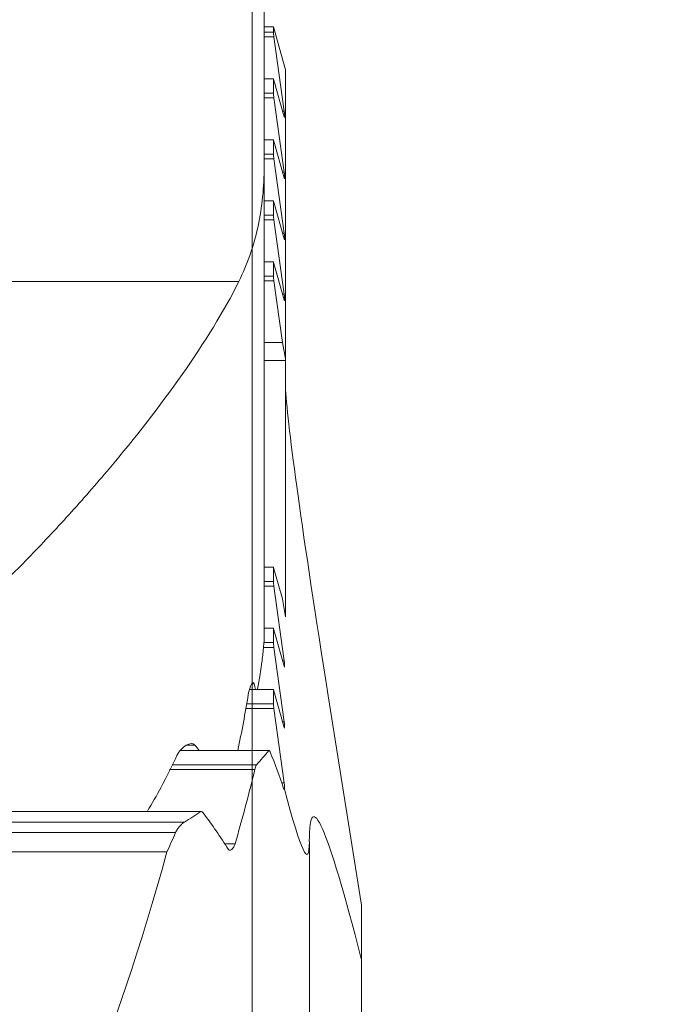
# Model space of a CAD drawing. Extents: x 77.04 to 80.25, y 232.35 to 242.15.
# Drawn here: x 78.68 to 79, y 235.38 to 235.87 of the extents above; entities that cross this region are included whole.
import ezdxf

# ---------------------------------------------------------------- set-up
doc = ezdxf.new("R2010")
doc.units = 0
doc.header["$MEASUREMENT"] = 0
doc.header["$PDMODE"] = 1
doc.layers.get('DEFPOINTS').update_dxf_attribs({"linetype": 'CONTINUOUS'})
doc.layers.add('1', color=4, linetype='CONTINUOUS', lineweight=50)
doc.layers.add('2', color=7, linetype='CONTINUOUS', lineweight=25)
doc.styles.add('STANDARD 3.5 mm', font='monos.ttf', dxfattribs={"height": 0.137795})
doc.dimstyles.get("Standard").update_dxf_attribs({"dimtxt": 0.137795, "dimasz": 0.18, "dimexe": 0.18, "dimexo": 0, "dimgap": 0.09, "dimtad": 1, "dimdec": 3, "dimzin": 9, "dimdsep": 46, "dimtxsty": 'STANDARD 3.5 mm', "dimcen": 0, "dimadec": 0, "dimazin": 2, "dimtm": 1e-09, "dimtfac": 0.707107, "dimtdec": 3, "dimtmove": 0, "dimatfit": 3, "dimfxl": 1, "dimtzin": 0, "dimarcsym": 0})

# ---------------------------------------------------------------- blocks, each defined once
blk = doc.blocks.new('*D12')
at = {"layer": '2', "color": 0, "lineweight": -2}
for p, q in [((78.55773, 241.55639), (79.77596, 241.55639)), ((79.59596, 241.37639), (79.59596, 233.54061)), ((78.55773, 233.36061), (79.77596, 233.36061))]:
    blk.add_line(p, q, dxfattribs=at)
at = {"layer": '2', "color": 0}
for points in [[(79.56596, 241.37639), (79.62596, 241.37639), (79.59596, 241.55639)], [(79.56596, 233.54061), (79.62596, 233.54061), (79.59596, 233.36061)]]:
    blk.add_solid(points, dxfattribs=at)
at = {"layer": 'DEFPOINTS', "color": 0}
for p in [(78.55773, 241.55639), (78.55773, 233.36061), (79.59596, 233.36061)]:
    blk.add_point(p, dxfattribs=at)
at = {"layer": '2', "color": 0, "insert": (79.43261, 237.4585), "char_height": 0.1377953, "attachment_point": 5, "rotation": 90, "style": 'STANDARD 3.5 mm'}
blk.add_mtext('\\A1;%%c8.196"', dxfattribs=at)

msp = doc.modelspace()

# ---------------------------------------------------------------- linework, layer by layer
at = {"layer": '1', "linetype": 'Continuous', "lineweight": 13}
for p, q in [((78.80206, 236.24549), (78.80206, 235.79465)), ((78.80206, 235.85839), (78.80687, 235.85839)), ((78.80206, 235.82835), (78.80687, 235.82835)), ((78.8111, 235.82179), (78.81189, 235.82179)), ((78.80206, 235.79831), (78.80687, 235.79831)), ((78.80206, 235.79465), (78.80206, 235.56396)), ((78.8111, 235.79176), (78.81189, 235.79176)), ((78.80206, 235.76828), (78.80687, 235.76828)), ((78.8111, 235.76172), (78.81189, 235.76172)), ((78.80206, 235.73824), (78.80687, 235.73824)), ((78.3224, 235.73798), (78.78959, 235.73798)), ((78.8111, 235.73168), (78.81189, 235.73168)), ((78.80206, 235.58806), (78.80687, 235.58806)), ((78.80166, 235.55802), (78.80687, 235.55802)), ((78.81111, 235.55147), (78.81189, 235.55147)), ((78.79586, 235.54), (78.79721, 235.54)), ((78.79294, 235.52799), (78.80687, 235.52799)), ((78.81111, 235.52143), (78.81189, 235.52143)), ((78.76387, 235.50996), (78.768, 235.50996)), ((78.75546, 235.49795), (78.79749, 235.49795)), ((78.81068, 235.49139), (78.81189, 235.49139)), ((78.35037, 235.47204), (78.7628, 235.47204)), ((78.75846, 235.46689), (78.35471, 235.46689)), ((78.78269, 235.46136), (78.78773, 235.46136))]:
    msp.add_line(p, q, dxfattribs=at)
at = {"layer": '1', "linetype": 'Continuous', "lineweight": 18}
for p, q in [((78.80658, 235.86323), (78.80205, 235.86323)), ((78.80658, 235.86071), (78.80205, 235.86071)), ((78.80658, 235.86323), (78.80658, 235.86071)), ((78.81249, 235.84205), (78.80658, 235.86323)), ((78.81189, 235.82179), (78.80687, 235.85839)), ((78.81249, 235.69997), (78.81249, 235.84205)), ((78.80205, 235.83772), (78.80658, 235.83772)), ((78.80658, 235.83772), (78.80658, 235.83067)), ((78.80687, 235.837), (78.81189, 235.81902)), ((78.80658, 235.83067), (78.80205, 235.83067)), ((78.81189, 235.79176), (78.80687, 235.82835)), ((78.80205, 235.80769), (78.80658, 235.80769)), ((78.80658, 235.80769), (78.80658, 235.80064)), ((78.80687, 235.80696), (78.81189, 235.78898)), ((78.80658, 235.80064), (78.80205, 235.80064)), ((78.81189, 235.76172), (78.80687, 235.79831)), ((78.80205, 235.77765), (78.80658, 235.77765)), ((78.80658, 235.77765), (78.80658, 235.7706)), ((78.80687, 235.77693), (78.81189, 235.75895)), ((78.80658, 235.7706), (78.80205, 235.7706)), ((78.81189, 235.73168), (78.80687, 235.76828)), ((78.80205, 235.74762), (78.80658, 235.74762)), ((78.80658, 235.74762), (78.80658, 235.74057)), ((78.80687, 235.74689), (78.81189, 235.72891)), ((78.80658, 235.74057), (78.80205, 235.74057)), ((78.81101, 235.708), (78.80687, 235.73824)), ((78.81101, 235.708), (78.80206, 235.708)), ((78.81101, 235.708), (78.81249, 235.69997)), ((78.81249, 235.69997), (78.81249, 235.6992)), ((78.81249, 235.6992), (78.80206, 235.6992)), ((78.81249, 235.6992), (78.81249, 235.68818)), ((78.81263, 235.68477), (78.81263, 235.57304)), ((78.80206, 235.59744), (78.80658, 235.59744)), ((78.80658, 235.59744), (78.80658, 235.59039)), ((78.80687, 235.59671), (78.81101, 235.58185)), ((78.80658, 235.59039), (78.80206, 235.59039)), ((78.81189, 235.55147), (78.80687, 235.58806)), ((78.81263, 235.57304), (78.81101, 235.58185)), ((78.80206, 235.5674), (78.80658, 235.5674)), ((78.80658, 235.5674), (78.80658, 235.56035)), ((78.80687, 235.56667), (78.81189, 235.54869)), ((78.80658, 235.56035), (78.80188, 235.56035)), ((78.81189, 235.52143), (78.80687, 235.55802)), ((78.79483, 235.53736), (78.80658, 235.53736)), ((78.80658, 235.53736), (78.80658, 235.53031)), ((78.80687, 235.53664), (78.81189, 235.51866)), ((78.80658, 235.53031), (78.79338, 235.53031)), ((78.84989, 235.43123), (78.83359, 235.53422)), ((78.81189, 235.49139), (78.80687, 235.52799)), ((78.76089, 235.50733), (78.80438, 235.50733)), ((78.79825, 235.50028), (78.75672, 235.50028)), ((78.34223, 235.47729), (78.77094, 235.47729)), ((78.8243, 235.46256), (78.8243, 235.29107)), ((78.35894, 235.45741), (78.75423, 235.45741)), ((78.84989, 235.43123), (78.84989, 235.40473)), ((78.84989, 235.36606), (78.84989, 235.40473))]:
    msp.add_line(p, q, dxfattribs=at)
for centre, major_axis, ratio, start_param, end_param in [((78.80733, 235.85844), (-0.00081, 0.00591), 0.079076, 1.166221, 1.569917), ((78.80733, 235.83185), (-0.00081, 0.00591), 0.079076, 5.758708, 6.162404), ((78.80733, 235.82841), (-0.00081, 0.00591), 0.079076, 1.166221, 1.569917), ((78.81164, 235.82176), (-0.00043, 0.00315), 0.079076, 2.617115, 4.71151), ((78.80733, 235.80182), (-0.00081, 0.00591), 0.079076, 5.758708, 6.162404), ((78.80733, 235.79837), (-0.00081, 0.00591), 0.079076, 1.166221, 1.569917), ((78.81164, 235.79172), (-0.00043, 0.00315), 0.079076, 2.617115, 4.71151), ((78.80733, 235.77178), (-0.00081, 0.00591), 0.079076, 5.758708, 6.162404), ((78.80733, 235.76834), (-0.00081, 0.00591), 0.079076, 1.166221, 1.569917), ((78.81164, 235.76169), (-0.00043, 0.00315), 0.079076, 2.617115, 4.71151), ((78.80733, 235.74175), (-0.00081, 0.00591), 0.079076, 5.758708, 6.162404), ((78.80733, 235.7383), (-0.00081, 0.00591), 0.079076, 1.166221, 1.569917), ((78.81164, 235.73165), (-0.00043, 0.00315), 0.079076, 2.617115, 4.71151), ((78.96997, 235.68818), (-0.15748, 0), 0.508612, 0, 0.042623), ((78.96997, 234.83288), (-0.15684, 0.85982), 0.016513, 0.132901, 0.613877), ((78.80733, 235.59157), (-0.00081, 0.00591), 0.079076, 5.758708, 6.162404), ((78.80733, 235.58812), (-0.00081, 0.00591), 0.079076, 1.166221, 1.569917), ((78.80733, 235.56153), (-0.00081, 0.00591), 0.079076, 5.758708, 6.162404), ((78.80733, 235.55808), (-0.00081, 0.00591), 0.079076, 1.166221, 1.569917), ((78.81164, 235.55144), (-0.00043, 0.00315), 0.079076, 2.617115, 4.71151), ((78.80733, 235.53149), (-0.00081, 0.00591), 0.079076, 5.758708, 6.162404), ((78.80733, 235.52805), (-0.00081, 0.00591), 0.079076, 1.166221, 1.569917), ((78.81164, 235.5214), (-0.00043, 0.00315), 0.079076, 2.617115, 4.71151), ((78.55658, 235.55887), (0.26772, 0), 0.508612, 5.838359, 5.894986), ((78.55658, 235.40856), (-0.26772, 0), 0.982676, 3.450803, 3.52346), ((78.55658, 235.73148), (0, 0.53541), 0.500025, 4.183566, 4.261052), ((78.81164, 235.49136), (-0.00043, 0.00315), 0.079076, 3.286105, 4.71151), ((78.55658, 236.9179), (-0.26663, 1.46169), 0.016513, 2.92879, 3.231871), ((79.33611, 232.6803), (-0.50973, 2.7944), 0.016513, 6.055903, 6.373463), ((78.55658, 235.55887), (0.26772, 0), 0.508612, 5.59167, 5.640795), ((78.55658, 235.3205), (-0.26772, 0), 0.982676, 3.694184, 3.776673), ((78.55658, 235.81855), (0, 0.53541), 0.500025, 3.972088, 3.99581), ((78.55658, 236.0578), (0, 0.8901), 0.30077, 2.311098, 3.972088)]:
    msp.add_ellipse(centre, major_axis=major_axis, ratio=ratio, start_param=start_param, end_param=end_param, dxfattribs=at)
at = {"layer": '1', "linetype": 'Continuous', "lineweight": 13}
for points, knots in [([(78.79615, 235.79051), (78.79615, 235.79212), (78.79615, 235.79373), (78.79615, 235.79955), (78.79615, 235.80369), (78.79615, 235.80769), (78.79615, 235.81385), (78.79615, 235.82028), (78.79615, 235.82708), (78.79615, 235.83385), (78.79615, 235.84072), (78.79615, 235.84773), (78.79615, 235.85471), (78.79615, 235.86253), (78.79615, 235.89735), (78.79615, 235.92352), (78.79615, 235.95051), (78.79615, 235.9512), (78.79615, 235.95815), (78.79615, 235.96312), (78.79615, 235.96681), (78.79615, 235.97322), (78.79615, 235.97623), (78.79615, 235.97543), (78.79615, 235.97334), (78.79615, 235.96956), (78.79615, 235.96708), (78.79615, 235.96379), (78.79615, 235.95828), (78.79615, 235.95681), (78.79615, 235.94954), (78.79615, 235.94401), (78.79615, 235.93866), (78.79615, 235.93328), (78.79615, 235.92705), (78.79615, 235.91988), (78.79615, 235.91678), (78.79615, 235.91297), (78.79615, 235.90844), (78.79615, 235.90194), (78.79615, 235.89792), (78.79615, 235.89637), (78.79615, 235.89827), (78.79615, 235.90044), (78.79615, 235.90282), (78.79615, 235.9062), (78.79615, 235.90745), (78.79615, 235.90662), (78.79615, 235.90583), (78.79615, 235.90427), (78.79615, 235.89987), (78.79615, 235.89682), (78.79615, 235.89154), (78.79615, 235.89011), (78.79615, 235.88143), (78.79615, 235.87484), (78.79615, 235.86888), (78.79615, 235.86141), (78.79615, 235.85329), (78.79615, 235.84459), (78.79615, 235.83989), (78.79615, 235.83292), (78.79615, 235.82375), (78.79615, 235.81453), (78.79615, 235.80633), (78.79615, 235.77724), (78.79615, 235.75535), (78.79615, 235.72904), (78.79615, 235.7249), (78.79615, 235.72107), (78.79615, 235.71498), (78.79615, 235.71124), (78.79615, 235.70984), (78.79615, 235.70822), (78.79615, 235.70881), (78.79615, 235.71158), (78.79615, 235.71441), (78.79615, 235.71897), (78.79615, 235.7274), (78.79615, 235.72952), (78.79615, 235.733), (78.79615, 235.73407), (78.79615, 235.73802), (78.79615, 235.74073), (78.79615, 235.7429), (78.79615, 235.74631), (78.79615, 235.75027), (78.79615, 235.75473), (78.79615, 235.75925), (78.79615, 235.76424), (78.79615, 235.7698), (78.79615, 235.77804), (78.79615, 235.78343), (78.79615, 235.7859), (78.79615, 235.78368), (78.79615, 235.7811), (78.79615, 235.77815), (78.79615, 235.77602), (78.79615, 235.77478), (78.79615, 235.77447), (78.79615, 235.7739), (78.79615, 235.77505), (78.79615, 235.77793), (78.79615, 235.78081), (78.79615, 235.78501), (78.79615, 235.79051)], [0, 0, 0, 0, 0.007426, 0.007426, 0.026864, 0.026864, 0.026864, 0.051182, 0.051182, 0.051182, 0.077077, 0.077077, 0.077077, 0.113379, 0.113379, 0.22308, 0.22308, 0.226537, 0.226537, 0.260937, 0.260937, 0.260937, 0.292763, 0.292763, 0.316255, 0.316255, 0.316255, 0.333852, 0.333852, 0.340234, 0.340234, 0.365433, 0.365433, 0.365433, 0.386991, 0.386991, 0.386991, 0.400496, 0.400496, 0.400496, 0.416102, 0.416102, 0.416102, 0.430465, 0.430465, 0.430465, 0.453098, 0.453098, 0.453098, 0.468919, 0.468919, 0.48483, 0.48483, 0.490713, 0.490713, 0.520662, 0.520662, 0.520662, 0.548512, 0.548512, 0.548512, 0.575659, 0.575659, 0.575659, 0.612264, 0.612264, 0.723584, 0.723584, 0.745999, 0.745999, 0.745999, 0.77469, 0.77469, 0.77469, 0.800161, 0.800161, 0.800161, 0.827879, 0.827879, 0.837165, 0.837165, 0.843135, 0.843135, 0.868831, 0.868831, 0.868831, 0.883049, 0.883049, 0.883049, 0.900801, 0.900801, 0.900801, 0.921782, 0.921782, 0.921782, 0.938938, 0.938938, 0.938938, 0.954116, 0.954116, 0.954116, 0.976101, 0.976101, 0.976101, 1, 1, 1, 1]), ([(78.79615, 235.92626), (78.79615, 235.92353), (78.79615, 235.92081), (78.79615, 235.91809), (78.79615, 235.88777), (78.79615, 235.85745), (78.79615, 235.82713), (78.79615, 235.83626), (78.79615, 235.84539), (78.79615, 235.86025), (78.79615, 235.86531), (78.79615, 235.86974), (78.79615, 235.87416), (78.79615, 235.87923), (78.79615, 235.88492), (78.79615, 235.89061), (78.79615, 235.89606), (78.79615, 235.90814), (78.79615, 235.91223), (78.79615, 235.91481), (78.79615, 235.91324), (78.79615, 235.90871), (78.79615, 235.91268), (78.79615, 235.91611), (78.79615, 235.91898), (78.79615, 235.9249), (78.79615, 235.93092), (78.79615, 235.93703), (78.79615, 235.94887), (78.79615, 235.96072), (78.79615, 235.97256), (78.79615, 235.96913), (78.79615, 235.96571), (78.79615, 235.96229), (78.79615, 235.95324), (78.79615, 235.9442), (78.79615, 235.93516), (78.79615, 235.92456), (78.79615, 235.91715), (78.79615, 235.91297), (78.79615, 235.90877), (78.79615, 235.90549), (78.79615, 235.90063), (78.79615, 235.89807), (78.79615, 235.89218), (78.79615, 235.88902), (78.79615, 235.88587), (78.79615, 235.89933), (78.79615, 235.91279), (78.79615, 235.92626)], [0, 0, 0, 0, 0.025071, 0.025071, 0.025071, 0.25621, 0.25621, 0.25621, 0.340234, 0.340234, 0.392918, 0.392918, 0.392918, 0.424182, 0.424182, 0.424182, 0.461621, 0.461621, 0.510926, 0.510926, 0.560231, 0.560231, 0.560231, 0.581718, 0.581718, 0.581718, 0.618789, 0.618789, 0.618789, 0.692846, 0.692846, 0.692846, 0.725688, 0.725688, 0.725688, 0.782242, 0.782242, 0.782242, 0.828148, 0.828148, 0.828148, 0.848695, 0.848695, 0.869631, 0.869631, 0.893761, 0.893761, 0.893761, 1, 1, 1, 1]), ([(78.79615, 235.87825), (78.79615, 235.86462), (78.79615, 235.85114), (78.79615, 235.83796), (78.79615, 235.8423), (78.79615, 235.84664), (78.79615, 235.85097), (78.79615, 235.86106), (78.79615, 235.87028), (78.79615, 235.87862), (78.79615, 235.88699), (78.79615, 235.8938), (78.79615, 235.90565), (78.79615, 235.90823), (78.79615, 235.90684), (78.79615, 235.90542), (78.79615, 235.8994), (78.79615, 235.87869), (78.79615, 235.86863), (78.79615, 235.84832), (78.79615, 235.83977), (78.79615, 235.82863), (78.79615, 235.8259), (78.79615, 235.82335), (78.79615, 235.8238), (78.79615, 235.82596), (78.79615, 235.8209), (78.79615, 235.81583), (78.79615, 235.81076), (78.79615, 235.79036), (78.79615, 235.76996), (78.79615, 235.74956), (78.79615, 235.76827), (78.79615, 235.78698), (78.79615, 235.80569), (78.79615, 235.81119), (78.79615, 235.81669), (78.79615, 235.82219), (78.79615, 235.80719), (78.79615, 235.79218), (78.79615, 235.77717), (78.79615, 235.78772), (78.79615, 235.79828), (78.79615, 235.80883), (78.79615, 235.80966), (78.79615, 235.8138), (78.79615, 235.8308), (78.79615, 235.84315), (78.79615, 235.85836), (78.79615, 235.87354), (78.79615, 235.8881), (78.79615, 235.91579), (78.79615, 235.9241), (78.79615, 235.92689), (78.79615, 235.9297), (78.79615, 235.92524), (78.79615, 235.9037), (78.79615, 235.89193), (78.79615, 235.87825)], [0, 0, 0, 0, 0.04832, 0.04832, 0.04832, 0.071028, 0.071028, 0.071028, 0.104188, 0.104188, 0.104188, 0.128679, 0.128679, 0.159047, 0.159047, 0.159047, 0.199661, 0.199661, 0.237814, 0.237814, 0.275966, 0.275966, 0.299012, 0.299012, 0.320357, 0.320357, 0.320357, 0.341654, 0.341654, 0.341654, 0.456858, 0.456858, 0.456858, 0.547111, 0.547111, 0.547111, 0.573133, 0.573133, 0.573133, 0.645529, 0.645529, 0.645529, 0.705923, 0.705923, 0.705923, 0.743827, 0.743827, 0.791295, 0.791295, 0.791295, 0.847671, 0.847671, 0.903176, 0.903176, 0.903176, 0.956104, 0.956104, 1, 1, 1, 1]), ([(78.79615, 235.83986), (78.79615, 235.83608), (78.79615, 235.83235), (78.79615, 235.82727), (78.79615, 235.82589), (78.79615, 235.82224), (78.79615, 235.82074), (78.79615, 235.82008), (78.79615, 235.81942), (78.79615, 235.81917), (78.79615, 235.81947), (78.79615, 235.81996), (78.79615, 235.82085), (78.79615, 235.82166), (78.79615, 235.82318), (78.79615, 235.84468), (78.79615, 235.86401), (78.79615, 235.88585), (78.79615, 235.8876), (78.79615, 235.88856), (78.79615, 235.88948), (78.79615, 235.89121), (78.79615, 235.8962), (78.79615, 235.89854), (78.79615, 235.90291), (78.79615, 235.90501), (78.79615, 235.90857), (78.79615, 235.91008), (78.79615, 235.91344), (78.79615, 235.9148), (78.79615, 235.91562), (78.79615, 235.91648), (78.79615, 235.91685), (78.79615, 235.91661), (78.79615, 235.9159), (78.79615, 235.91327), (78.79615, 235.91175), (78.79615, 235.89079), (78.79615, 235.87163), (78.79615, 235.84943), (78.79615, 235.84718), (78.79615, 235.84581), (78.79615, 235.84441), (78.79615, 235.84243), (78.79615, 235.83986)], [0, 0, 0, 0, 0.05673, 0.05673, 0.077962, 0.077962, 0.112796, 0.112796, 0.112796, 0.141489, 0.141489, 0.167692, 0.167692, 0.167692, 0.198187, 0.198187, 0.471592, 0.471592, 0.507019, 0.507019, 0.507019, 0.527085, 0.527085, 0.547151, 0.547151, 0.567217, 0.567217, 0.582081, 0.582081, 0.600236, 0.600236, 0.600236, 0.621147, 0.621147, 0.646354, 0.646354, 0.671339, 0.671339, 0.936091, 0.936091, 0.978171, 0.978171, 0.978171, 1, 1, 1, 1]), ([(78.79615, 235.84536), (78.79615, 235.85539), (78.79615, 235.86541), (78.79615, 235.87544), (78.79615, 235.8813), (78.79615, 235.88716), (78.79615, 235.89686), (78.79615, 235.89921), (78.79615, 235.90095), (78.79615, 235.90078), (78.79615, 235.89956), (78.79615, 235.89832), (78.79615, 235.89611), (78.79615, 235.88831), (78.79615, 235.88359), (78.79615, 235.87874), (78.79615, 235.87388), (78.79615, 235.86928), (78.79615, 235.85837), (78.79615, 235.85187), (78.79615, 235.84536)], [0, 0, 0, 0, 0.215162, 0.215162, 0.215162, 0.366924, 0.366924, 0.466268, 0.466268, 0.565612, 0.565612, 0.565612, 0.636261, 0.636261, 0.738366, 0.738366, 0.738366, 0.843821, 0.843821, 1, 1, 1, 1]), ([(78.79615, 235.85786), (78.79615, 235.85502), (78.79615, 235.85219), (78.79615, 235.84936), (78.79615, 235.84242), (78.79615, 235.83549), (78.79615, 235.82855), (78.79615, 235.81283), (78.79615, 235.79711), (78.79615, 235.78139), (78.79615, 235.78431), (78.79615, 235.78723), (78.79615, 235.79014), (78.79615, 235.79766), (78.79615, 235.80519), (78.79615, 235.81271), (78.79615, 235.81688), (78.79615, 235.82043), (78.79615, 235.82337), (78.79615, 235.82158), (78.79615, 235.82009), (78.79615, 235.81889), (78.79615, 235.81577), (78.79615, 235.81265), (78.79615, 235.80953), (78.79615, 235.81232), (78.79615, 235.8151), (78.79615, 235.81789), (78.79615, 235.82396), (78.79615, 235.83003), (78.79615, 235.83611), (78.79615, 235.85343), (78.79615, 235.87075), (78.79615, 235.88808), (78.79615, 235.88522), (78.79615, 235.88235), (78.79615, 235.87949), (78.79615, 235.86949), (78.79615, 235.8595), (78.79615, 235.84683), (78.79615, 235.84416), (78.79615, 235.84149), (78.79615, 235.84695), (78.79615, 235.8524), (78.79615, 235.85786)], [0, 0, 0, 0, 0.035967, 0.035967, 0.035967, 0.164059, 0.164059, 0.164059, 0.282424, 0.282424, 0.282424, 0.319447, 0.319447, 0.319447, 0.376291, 0.376291, 0.376291, 0.403237, 0.403237, 0.403237, 0.43025, 0.43025, 0.43025, 0.488781, 0.488781, 0.488781, 0.524144, 0.524144, 0.524144, 0.641483, 0.641483, 0.641483, 0.771941, 0.771941, 0.771941, 0.808285, 0.808285, 0.808285, 0.883796, 0.883796, 0.903999, 0.903999, 0.903999, 1, 1, 1, 1]), ([(78.79615, 235.7803), (78.79615, 235.7787), (78.79615, 235.77711), (78.79615, 235.77418), (78.79615, 235.77279), (78.79615, 235.7695), (78.79615, 235.76817), (78.79615, 235.76669), (78.79615, 235.76646), (78.79615, 235.76681), (78.79615, 235.76695), (78.79615, 235.76786), (78.79615, 235.76954), (78.79615, 235.77118), (78.79615, 235.77314), (78.79615, 235.79288), (78.79615, 235.81037), (78.79615, 235.83099), (78.79615, 235.83328), (78.79615, 235.83609), (78.79615, 235.83775), (78.79615, 235.83964), (78.79615, 235.84453), (78.79615, 235.84852), (78.79615, 235.85328), (78.79615, 235.85503), (78.79615, 235.85944), (78.79615, 235.86076), (78.79615, 235.86064), (78.79615, 235.86011), (78.79615, 235.85917), (78.79615, 235.85826), (78.79615, 235.85677), (78.79615, 235.83619), (78.79615, 235.81757), (78.79615, 235.79826), (78.79615, 235.79772), (78.79615, 235.79528), (78.79615, 235.79353), (78.79615, 235.79072), (78.79615, 235.7888), (78.79615, 235.78637), (78.79615, 235.7839), (78.79615, 235.78191), (78.79615, 235.7803)], [0, 0, 0, 0, 0.020183, 0.020183, 0.038124, 0.038124, 0.062933, 0.062933, 0.09132, 0.09132, 0.09132, 0.114139, 0.114139, 0.114139, 0.144718, 0.144718, 0.382172, 0.382172, 0.42481, 0.42481, 0.467448, 0.467448, 0.467448, 0.513195, 0.513195, 0.539758, 0.539758, 0.580094, 0.580094, 0.602563, 0.602563, 0.602563, 0.628158, 0.628158, 0.870486, 0.870486, 0.879569, 0.879569, 0.928764, 0.928764, 0.977959, 0.977959, 0.977959, 1, 1, 1, 1]), ([(78.79615, 235.79098), (78.79615, 235.80835), (78.79615, 235.82571), (78.79615, 235.84307), (78.79615, 235.8489), (78.79615, 235.85473), (78.79615, 235.86056), (78.79615, 235.83716), (78.79615, 235.81376), (78.79615, 235.7831), (78.79615, 235.77706), (78.79615, 235.7722), (78.79615, 235.76734), (78.79615, 235.76418), (78.79615, 235.76096), (78.79615, 235.7582), (78.79615, 235.75439), (78.79615, 235.75055), (78.79615, 235.74534), (78.79615, 235.73126), (78.79615, 235.7232), (78.79615, 235.71458), (78.79615, 235.70596), (78.79615, 235.69883), (78.79615, 235.68711), (78.79615, 235.68472), (78.79615, 235.68594), (78.79615, 235.68718), (78.79615, 235.69259), (78.79615, 235.70215), (78.79615, 235.69705), (78.79615, 235.69194), (78.79615, 235.68684), (78.79615, 235.67354), (78.79615, 235.66635), (78.79615, 235.6642), (78.79615, 235.6686), (78.79615, 235.68937), (78.79615, 235.70175), (78.79615, 235.7157), (78.79615, 235.72961), (78.79615, 235.74192), (78.79615, 235.76199), (78.79615, 235.76887), (78.79615, 235.77322), (78.79615, 235.7775), (78.79615, 235.78075), (78.79615, 235.78302), (78.79615, 235.78437), (78.79615, 235.78552), (78.79615, 235.78657), (78.79615, 235.78763), (78.79615, 235.78911), (78.79615, 235.79098)], [0, 0, 0, 0, 0.092164, 0.092164, 0.092164, 0.119174, 0.119174, 0.119174, 0.243387, 0.243387, 0.281846, 0.281846, 0.281846, 0.343254, 0.343254, 0.408751, 0.408751, 0.408751, 0.443362, 0.443362, 0.483406, 0.483406, 0.483406, 0.512337, 0.512337, 0.5433, 0.5433, 0.5433, 0.58036, 0.58036, 0.58036, 0.604743, 0.604743, 0.604743, 0.659935, 0.659935, 0.715127, 0.715127, 0.775286, 0.775286, 0.775286, 0.824639, 0.824639, 0.868197, 0.868197, 0.868197, 0.94033, 0.94033, 0.94033, 0.981038, 0.981038, 0.981038, 1, 1, 1, 1]), ([(78.79615, 235.83844), (78.79615, 235.83529), (78.79615, 235.83193), (78.79615, 235.82835), (78.79615, 235.82954), (78.79615, 235.8298), (78.79615, 235.82845), (78.79615, 235.82683), (78.79615, 235.82016), (78.79615, 235.81507), (78.79615, 235.80897), (78.79615, 235.80291), (78.79615, 235.79676), (78.79615, 235.78649), (78.79615, 235.78342), (78.79615, 235.78142), (78.79615, 235.77939), (78.79615, 235.7785), (78.79615, 235.77889), (78.79615, 235.78059), (78.79615, 235.78378), (78.79615, 235.78804), (78.79615, 235.79062), (78.79615, 235.79156), (78.79615, 235.79055), (78.79615, 235.78953), (78.79615, 235.78852), (78.79615, 235.78366), (78.79615, 235.77968), (78.79615, 235.77654), (78.79615, 235.77203), (78.79615, 235.76809), (78.79615, 235.76158), (78.79615, 235.76018), (78.79615, 235.76091), (78.79615, 235.76332), (78.79615, 235.7678), (78.79615, 235.76508), (78.79615, 235.76237), (78.79615, 235.75965), (78.79615, 235.75297), (78.79615, 235.74933), (78.79615, 235.74809), (78.79615, 235.7504), (78.79615, 235.75982), (78.79615, 235.7642), (78.79615, 235.76886), (78.79615, 235.77347), (78.79615, 235.77781), (78.79615, 235.7818), (78.79615, 235.78581), (78.79615, 235.79104), (78.79615, 235.80287), (78.79615, 235.80821), (78.79615, 235.82476), (78.79615, 235.83198), (78.79615, 235.83517), (78.79615, 235.83839), (78.79615, 235.84178), (78.79615, 235.84538), (78.79615, 235.84306), (78.79615, 235.84075), (78.79615, 235.83844)], [0, 0, 0, 0, 0.025815, 0.025815, 0.025815, 0.062934, 0.062934, 0.100053, 0.100053, 0.158522, 0.158522, 0.158522, 0.210355, 0.210355, 0.244561, 0.244561, 0.244561, 0.277303, 0.277303, 0.322011, 0.322011, 0.322011, 0.379838, 0.379838, 0.379838, 0.389652, 0.389652, 0.389652, 0.423937, 0.423937, 0.423937, 0.463578, 0.463578, 0.49949, 0.49949, 0.535402, 0.535402, 0.535402, 0.566637, 0.566637, 0.566637, 0.627096, 0.627096, 0.688045, 0.688045, 0.735558, 0.735558, 0.735558, 0.770525, 0.770525, 0.770525, 0.817905, 0.817905, 0.85693, 0.85693, 0.938883, 0.938883, 0.938883, 0.96727, 0.96727, 0.96727, 1, 1, 1, 1]), ([(78.79615, 235.80538), (78.79615, 235.80391), (78.79615, 235.80244), (78.79615, 235.80097), (78.79615, 235.80031), (78.79615, 235.79818), (78.79615, 235.79462), (78.79615, 235.79256), (78.79615, 235.7914), (78.79615, 235.79101), (78.79615, 235.79143), (78.79615, 235.79354), (78.79615, 235.79514), (78.79615, 235.8007), (78.79615, 235.80412), (78.79615, 235.811), (78.79615, 235.81396), (78.79615, 235.81883), (78.79615, 235.82008), (78.79615, 235.82032), (78.79615, 235.81933), (78.79615, 235.81515), (78.79615, 235.81121), (78.79615, 235.80538)], [0, 0, 0, 0, 0.050149, 0.050149, 0.050149, 0.241051, 0.241051, 0.241051, 0.344078, 0.344078, 0.406953, 0.406953, 0.475316, 0.475316, 0.581396, 0.581396, 0.689351, 0.689351, 0.792901, 0.792901, 0.89645, 0.89645, 1, 1, 1, 1]), ([(78.79615, 235.72638), (78.79615, 235.7422), (78.79615, 235.75802), (78.79615, 235.77384), (78.79615, 235.78751), (78.79615, 235.80117), (78.79615, 235.81483), (78.79615, 235.79892), (78.79615, 235.783), (78.79615, 235.76709), (78.79615, 235.75352), (78.79615, 235.73995), (78.79615, 235.72638)], [0, 0, 0, 0, 0.245847, 0.245847, 0.245847, 0.49928, 0.49928, 0.49928, 0.746571, 0.746571, 0.746571, 1, 1, 1, 1]), ([(78.79615, 235.75924), (78.79615, 235.75711), (78.79615, 235.75497), (78.79615, 235.75283), (78.79615, 235.7192), (78.79615, 235.68557), (78.79615, 235.65194), (78.79615, 235.65528), (78.79615, 235.65862), (78.79615, 235.66196), (78.79615, 235.68975), (78.79615, 235.71755), (78.79615, 235.75111), (78.79615, 235.75688), (78.79615, 235.76265), (78.79615, 235.75951), (78.79615, 235.75504), (78.79615, 235.74916), (78.79615, 235.72978), (78.79615, 235.7104), (78.79615, 235.69102), (78.79615, 235.69401), (78.79615, 235.697), (78.79615, 235.69999), (78.79615, 235.73362), (78.79615, 235.76725), (78.79615, 235.80088), (78.79615, 235.79875), (78.79615, 235.79661), (78.79615, 235.79447), (78.79615, 235.76632), (78.79615, 235.73817), (78.79615, 235.71002), (78.79615, 235.73328), (78.79615, 235.75655), (78.79615, 235.77982), (78.79615, 235.77782), (78.79615, 235.77582), (78.79615, 235.77382), (78.79615, 235.74033), (78.79615, 235.70683), (78.79615, 235.67334), (78.79615, 235.70197), (78.79615, 235.73061), (78.79615, 235.75924)], [0, 0, 0, 0, 0.013322, 0.013322, 0.013322, 0.140961, 0.140961, 0.140961, 0.161793, 0.161793, 0.161793, 0.25552, 0.25552, 0.275035, 0.275035, 0.275035, 0.296216, 0.296216, 0.296216, 0.388504, 0.388504, 0.388504, 0.407148, 0.407148, 0.407148, 0.534787, 0.534787, 0.534787, 0.548109, 0.548109, 0.548109, 0.654948, 0.654948, 0.654948, 0.766046, 0.766046, 0.766046, 0.778519, 0.778519, 0.778519, 0.891332, 0.891332, 0.891332, 1, 1, 1, 1]), ([(78.78959, 235.73798), (78.79385, 235.74652), (78.79702, 235.75574), (78.8011, 235.77471), (78.80206, 235.78452), (78.80206, 235.79465)], [0, 0, 0, 0, 0.5, 0.5, 1, 1, 1, 1]), ([(78.79615, 235.77439), (78.79615, 235.7697), (78.79615, 235.76501), (78.79615, 235.76031), (78.79615, 235.75314), (78.79615, 235.74596), (78.79615, 235.73879), (78.79615, 235.74349), (78.79615, 235.74818), (78.79615, 235.75288), (78.79615, 235.76005), (78.79615, 235.76722), (78.79615, 235.77439)], [0, 0, 0, 0, 0.225126, 0.225126, 0.225126, 0.5, 0.5, 0.5, 0.725126, 0.725126, 0.725126, 1, 1, 1, 1]), ([(78.78959, 235.73798), (78.78231, 235.7234), (78.77277, 235.70807), (78.75066, 235.67656), (78.7386, 235.66111), (78.71935, 235.63827), (78.71272, 235.6307), (78.6994, 235.61603), (78.69268, 235.60888), (78.67914, 235.59495), (78.6723, 235.58816), (78.66197, 235.57824), (78.65851, 235.57498), (78.65157, 235.56854), (78.64805, 235.56534), (78.64458, 235.56224)], [0, 0, 0, 0, 0.25, 0.25, 0.5, 0.5, 0.625, 0.625, 0.75, 0.75, 0.875, 0.875, 0.9375, 0.9375, 1, 1, 1, 1]), ([(78.79615, 235.50397), (78.79615, 235.52789), (78.79615, 235.55181), (78.79615, 235.58289), (78.79615, 235.58901), (78.79615, 235.59408), (78.79615, 235.60067), (78.79615, 235.60734), (78.79615, 235.61412), (78.79615, 235.62189), (78.79615, 235.62938), (78.79615, 235.63662), (78.79615, 235.64288), (78.79615, 235.64905), (78.79615, 235.6759), (78.79615, 235.69667), (78.79615, 235.72349), (78.79615, 235.72775), (78.79615, 235.73014), (78.79615, 235.7326), (78.79615, 235.7337), (78.79615, 235.73314), (78.79615, 235.72962), (78.79615, 235.72293), (78.79615, 235.71754), (78.79615, 235.70969), (78.79615, 235.67925), (78.79615, 235.65913), (78.79615, 235.6314), (78.79615, 235.62386), (78.79615, 235.61631), (78.79615, 235.60876), (78.79615, 235.6011), (78.79615, 235.59327), (78.79615, 235.5869), (78.79615, 235.58062), (78.79615, 235.57445), (78.79615, 235.56825), (78.79615, 235.56011), (78.79615, 235.53219), (78.79615, 235.51442), (78.79615, 235.49101), (78.79615, 235.48647), (78.79615, 235.48297), (78.79615, 235.4795), (78.79615, 235.47748), (78.79615, 235.47644), (78.79615, 235.47868), (78.79615, 235.48371), (78.79615, 235.48868), (78.79615, 235.49544), (78.79615, 235.50397)], [0, 0, 0, 0, 0.119605, 0.119605, 0.155394, 0.155394, 0.155394, 0.18449, 0.18449, 0.18449, 0.22138, 0.22138, 0.22138, 0.261444, 0.261444, 0.39843, 0.39843, 0.438322, 0.438322, 0.438322, 0.473065, 0.473065, 0.51063, 0.51063, 0.51063, 0.55412, 0.55412, 0.639015, 0.639015, 0.671085, 0.671085, 0.671085, 0.702423, 0.702423, 0.702423, 0.73193, 0.73193, 0.73193, 0.783543, 0.783543, 0.873988, 0.873988, 0.902647, 0.902647, 0.902647, 0.932414, 0.932414, 0.962741, 0.962741, 0.962741, 1, 1, 1, 1]), ([(78.79615, 235.67873), (78.79615, 235.66525), (78.79615, 235.65111), (78.79615, 235.63647), (78.79615, 235.63997), (78.79615, 235.64348), (78.79615, 235.64699), (78.79615, 235.65806), (78.79615, 235.66777), (78.79615, 235.67604), (78.79615, 235.68436), (78.79615, 235.69073), (78.79615, 235.70071), (78.79615, 235.70199), (78.79615, 235.69905), (78.79615, 235.69606), (78.79615, 235.68857), (78.79615, 235.66514), (78.79615, 235.65443), (78.79615, 235.63412), (78.79615, 235.62612), (78.79615, 235.61673), (78.79615, 235.61479), (78.79615, 235.61402), (78.79615, 235.61537), (78.79615, 235.61842), (78.79615, 235.61395), (78.79615, 235.60948), (78.79615, 235.58087), (78.79615, 235.55674), (78.79615, 235.53261), (78.79615, 235.54837), (78.79615, 235.56413), (78.79615, 235.57989), (78.79615, 235.58611), (78.79615, 235.59234), (78.79615, 235.59856), (78.79615, 235.58592), (78.79615, 235.57327), (78.79615, 235.56063), (78.79615, 235.57316), (78.79615, 235.58568), (78.79615, 235.59821), (78.79615, 235.59721), (78.79615, 235.59985), (78.79615, 235.61416), (78.79615, 235.62576), (78.79615, 235.64094), (78.79615, 235.65609), (78.79615, 235.67156), (78.79615, 235.70287), (78.79615, 235.71327), (78.79615, 235.71845), (78.79615, 235.72365), (78.79615, 235.72132), (78.79615, 235.70317), (78.79615, 235.69225), (78.79615, 235.67873)], [0, 0, 0, 0, 0.04832, 0.04832, 0.04832, 0.071028, 0.071028, 0.071028, 0.104188, 0.104188, 0.104188, 0.128679, 0.128679, 0.159047, 0.159047, 0.159047, 0.199661, 0.199661, 0.237814, 0.237814, 0.275966, 0.275966, 0.299012, 0.299012, 0.320357, 0.320357, 0.320357, 0.341654, 0.341654, 0.456858, 0.456858, 0.456858, 0.547111, 0.547111, 0.547111, 0.573133, 0.573133, 0.573133, 0.645529, 0.645529, 0.645529, 0.705923, 0.705923, 0.705923, 0.743827, 0.743827, 0.791295, 0.791295, 0.791295, 0.847671, 0.847671, 0.903176, 0.903176, 0.903176, 0.956104, 0.956104, 1, 1, 1, 1]), ([(78.79615, 235.59897), (78.79615, 235.59535), (78.79615, 235.59161), (78.79615, 235.57593), (78.79615, 235.56415), (78.79615, 235.54881), (78.79615, 235.54603), (78.79615, 235.54217), (78.79615, 235.54104), (78.79615, 235.5403), (78.79615, 235.54083), (78.79615, 235.54228), (78.79615, 235.54371), (78.79615, 235.54591), (78.79615, 235.55968), (78.79615, 235.57051), (78.79615, 235.58254), (78.79615, 235.58348), (78.79615, 235.58666), (78.79615, 235.58907), (78.79615, 235.59141), (78.79615, 235.59376), (78.79615, 235.59632), (78.79615, 235.5991), (78.79615, 235.60713), (78.79615, 235.61477), (78.79615, 235.63257), (78.79615, 235.64325), (78.79615, 235.66046), (78.79615, 235.66463), (78.79615, 235.66827), (78.79615, 235.66963), (78.79615, 235.67052), (78.79615, 235.67132), (78.79615, 235.67079), (78.79615, 235.66902), (78.79615, 235.6673), (78.79615, 235.66529), (78.79615, 235.66304), (78.79615, 235.65118), (78.79615, 235.63931), (78.79615, 235.62745), (78.79615, 235.62209), (78.79615, 235.61623), (78.79615, 235.60994), (78.79615, 235.60628), (78.79615, 235.60262), (78.79615, 235.59897)], [0, 0, 0, 0, 0.032244, 0.032244, 0.129796, 0.129796, 0.159277, 0.159277, 0.188757, 0.188757, 0.215157, 0.215157, 0.215157, 0.247066, 0.247066, 0.36435, 0.36435, 0.37734, 0.37734, 0.418996, 0.418996, 0.418996, 0.441374, 0.441374, 0.441374, 0.498876, 0.498876, 0.585128, 0.585128, 0.637838, 0.637838, 0.690548, 0.690548, 0.690548, 0.721849, 0.721849, 0.721849, 0.757046, 0.757046, 0.757046, 0.913326, 0.913326, 0.913326, 0.971877, 0.971877, 0.971877, 1, 1, 1, 1]), ([(78.79615, 235.60894), (78.79615, 235.5953), (78.79615, 235.58101), (78.79615, 235.56605), (78.79615, 235.56875), (78.79615, 235.57144), (78.79615, 235.57413), (78.79615, 235.59803), (78.79615, 235.61452), (78.79615, 235.62849), (78.79615, 235.62951), (78.79615, 235.62668), (78.79615, 235.62382), (78.79615, 235.61728), (78.79615, 235.59743), (78.79615, 235.58805), (78.79615, 235.57887), (78.79615, 235.56972), (78.79615, 235.56272), (78.79615, 235.55587), (78.79615, 235.55412), (78.79615, 235.55262), (78.79615, 235.54708), (78.79615, 235.54155), (78.79615, 235.53601), (78.79615, 235.53665), (78.79615, 235.53729), (78.79615, 235.54323), (78.79615, 235.54497), (78.79615, 235.54151), (78.79615, 235.53641), (78.79615, 235.52025), (78.79615, 235.51262), (78.79615, 235.50514), (78.79615, 235.49768), (78.79615, 235.49197), (78.79615, 235.48389), (78.79615, 235.48285), (78.79615, 235.48493), (78.79615, 235.48704), (78.79615, 235.49268), (78.79615, 235.50192), (78.79615, 235.49714), (78.79615, 235.49236), (78.79615, 235.48758), (78.79615, 235.47481), (78.79615, 235.46721), (78.79615, 235.46472), (78.79615, 235.46226), (78.79615, 235.46439), (78.79615, 235.47823), (78.79615, 235.4883), (78.79615, 235.50139), (78.79615, 235.51446), (78.79615, 235.52718), (78.79615, 235.54703), (78.79615, 235.55261), (78.79615, 235.55631), (78.79615, 235.55998), (78.79615, 235.5616), (78.79615, 235.56113), (78.79615, 235.56611), (78.79615, 235.57147), (78.79615, 235.57723), (78.79615, 235.58297), (78.79615, 235.58944), (78.79615, 235.59665), (78.79615, 235.60384), (78.79615, 235.61103), (78.79615, 235.63337), (78.79615, 235.64288), (78.79615, 235.64681), (78.79615, 235.65068), (78.79615, 235.64859), (78.79615, 235.63306), (78.79615, 235.62254), (78.79615, 235.60894)], [0, 0, 0, 0, 0.052839, 0.052839, 0.052839, 0.076747, 0.076747, 0.076747, 0.141639, 0.141639, 0.176822, 0.176822, 0.176822, 0.215547, 0.215547, 0.251872, 0.251872, 0.251872, 0.282782, 0.282782, 0.295953, 0.295953, 0.295953, 0.32145, 0.32145, 0.32145, 0.325131, 0.325131, 0.356272, 0.356272, 0.387413, 0.387413, 0.41605, 0.41605, 0.41605, 0.441147, 0.441147, 0.467282, 0.467282, 0.467282, 0.501761, 0.501761, 0.501761, 0.525842, 0.525842, 0.525842, 0.576413, 0.576413, 0.576413, 0.618436, 0.618436, 0.662671, 0.662671, 0.662671, 0.710293, 0.710293, 0.739423, 0.739423, 0.739423, 0.767189, 0.767189, 0.767189, 0.789161, 0.789161, 0.789161, 0.812461, 0.812461, 0.812461, 0.840447, 0.840447, 0.900417, 0.900417, 0.900417, 0.952046, 0.952046, 1, 1, 1, 1]), ([(78.79615, 235.36986), (78.79615, 235.39564), (78.79615, 235.42142), (78.79615, 235.45492), (78.79615, 235.46139), (78.79615, 235.46664), (78.79615, 235.47345), (78.79615, 235.4801), (78.79615, 235.4866), (78.79615, 235.49407), (78.79615, 235.50101), (78.79615, 235.50747), (78.79615, 235.51303), (78.79615, 235.51832), (78.79615, 235.54035), (78.79615, 235.5574), (78.79615, 235.57941), (78.79615, 235.5827), (78.79615, 235.58426), (78.79615, 235.58588), (78.79615, 235.58597), (78.79615, 235.58455), (78.79615, 235.58324), (78.79615, 235.57875), (78.79615, 235.57112), (78.79615, 235.56498), (78.79615, 235.55634), (78.79615, 235.52354), (78.79615, 235.50185), (78.79615, 235.47197), (78.79615, 235.46407), (78.79615, 235.45637), (78.79615, 235.44868), (78.79615, 235.44113), (78.79615, 235.43367), (78.79615, 235.42761), (78.79615, 235.42182), (78.79615, 235.41634), (78.79615, 235.41084), (78.79615, 235.40395), (78.79615, 235.38103), (78.79615, 235.36645), (78.79615, 235.34724), (78.79615, 235.34368), (78.79615, 235.34114), (78.79615, 235.33864), (78.79615, 235.33753), (78.79615, 235.33821), (78.79615, 235.34134), (78.79615, 235.34726), (78.79615, 235.35313), (78.79615, 235.36067), (78.79615, 235.36986)], [0, 0, 0, 0, 0.119605, 0.119605, 0.155394, 0.155394, 0.155394, 0.18449, 0.18449, 0.18449, 0.22138, 0.22138, 0.22138, 0.261444, 0.261444, 0.39843, 0.39843, 0.438322, 0.438322, 0.438322, 0.473065, 0.473065, 0.473065, 0.51063, 0.51063, 0.51063, 0.55412, 0.55412, 0.639015, 0.639015, 0.671085, 0.671085, 0.671085, 0.702423, 0.702423, 0.702423, 0.73193, 0.73193, 0.73193, 0.783543, 0.783543, 0.873988, 0.873988, 0.902647, 0.902647, 0.902647, 0.932414, 0.932414, 0.962741, 0.962741, 0.962741, 1, 1, 1, 1]), ([(78.79615, 235.54553), (78.79615, 235.53208), (78.79615, 235.51765), (78.79615, 235.50225), (78.79615, 235.50458), (78.79615, 235.50691), (78.79615, 235.50924), (78.79615, 235.53372), (78.79615, 235.55007), (78.79615, 235.56277), (78.79615, 235.56328), (78.79615, 235.55989), (78.79615, 235.55648), (78.79615, 235.54948), (78.79615, 235.52893), (78.79615, 235.51942), (78.79615, 235.51032), (78.79615, 235.50128), (78.79615, 235.49454), (78.79615, 235.48831), (78.79615, 235.48682), (78.79615, 235.48565), (78.79615, 235.47986), (78.79615, 235.47408), (78.79615, 235.46829), (78.79615, 235.46888), (78.79615, 235.46947), (78.79615, 235.47488), (78.79615, 235.47614), (78.79615, 235.47171), (78.79615, 235.46623), (78.79615, 235.44949), (78.79615, 235.44176), (78.79615, 235.43437), (78.79615, 235.427), (78.79615, 235.42151), (78.79615, 235.41417), (78.79615, 235.41354), (78.79615, 235.41604), (78.79615, 235.41859), (78.79615, 235.42467), (78.79615, 235.43434), (78.79615, 235.42984), (78.79615, 235.42534), (78.79615, 235.42085), (78.79615, 235.40745), (78.79615, 235.39918), (78.79615, 235.396), (78.79615, 235.39285), (78.79615, 235.39433), (78.79615, 235.4069), (78.79615, 235.41656), (78.79615, 235.42949), (78.79615, 235.4424), (78.79615, 235.45526), (78.79615, 235.47581), (78.79615, 235.48173), (78.79615, 235.48582), (78.79615, 235.48989), (78.79615, 235.49195), (78.79615, 235.49195), (78.79615, 235.49665), (78.79615, 235.50184), (78.79615, 235.50752), (78.79615, 235.51317), (78.79615, 235.51964), (78.79615, 235.52693), (78.79615, 235.5342), (78.79615, 235.54155), (78.79615, 235.56469), (78.79615, 235.57491), (78.79615, 235.57971), (78.79615, 235.58445), (78.79615, 235.58317), (78.79615, 235.56906), (78.79615, 235.55897), (78.79615, 235.54553)], [0, 0, 0, 0, 0.052839, 0.052839, 0.052839, 0.076747, 0.076747, 0.076747, 0.141639, 0.141639, 0.176822, 0.176822, 0.176822, 0.215547, 0.215547, 0.251872, 0.251872, 0.251872, 0.282782, 0.282782, 0.295953, 0.295953, 0.295953, 0.32145, 0.32145, 0.32145, 0.325131, 0.325131, 0.356272, 0.356272, 0.387413, 0.387413, 0.41605, 0.41605, 0.41605, 0.441147, 0.441147, 0.467282, 0.467282, 0.467282, 0.501761, 0.501761, 0.501761, 0.525842, 0.525842, 0.525842, 0.576413, 0.576413, 0.576413, 0.618436, 0.618436, 0.662671, 0.662671, 0.662671, 0.710293, 0.710293, 0.739423, 0.739423, 0.739423, 0.767189, 0.767189, 0.767189, 0.789161, 0.789161, 0.789161, 0.812461, 0.812461, 0.812461, 0.840447, 0.840447, 0.900417, 0.900417, 0.900417, 0.952046, 0.952046, 1, 1, 1, 1]), ([(78.80206, 235.56396), (78.80206, 235.56238), (78.80196, 235.56047), (78.8016, 235.55624), (78.80134, 235.55389), (78.80044, 235.54704), (78.7997, 235.54236), (78.79884, 235.53747)], [0, 0, 0, 0, 0.268768, 0.268768, 0.537535, 0.537535, 1, 1, 1, 1]), ([(78.79721, 235.54), (78.79694, 235.54104), (78.79641, 235.54098), (78.79522, 235.53888), (78.79459, 235.53691), (78.79425, 235.5348)], [0, 0, 0, 0, 0.5, 0.5, 1, 1, 1, 1]), ([(78.79615, 235.46361), (78.79615, 235.4599), (78.79615, 235.45596), (78.79615, 235.43907), (78.79615, 235.42637), (78.79615, 235.40984), (78.79615, 235.40676), (78.79615, 235.40224), (78.79615, 235.40072), (78.79615, 235.39908), (78.79615, 235.39918), (78.79615, 235.40021), (78.79615, 235.40122), (78.79615, 235.40294), (78.79615, 235.41425), (78.79615, 235.42314), (78.79615, 235.43301), (78.79615, 235.43378), (78.79615, 235.43639), (78.79615, 235.43843), (78.79615, 235.44045), (78.79615, 235.44249), (78.79615, 235.44482), (78.79615, 235.44745), (78.79615, 235.45507), (78.79615, 235.46277), (78.79615, 235.48196), (78.79615, 235.49347), (78.79615, 235.51201), (78.79615, 235.51656), (78.79615, 235.52071), (78.79615, 235.52242), (78.79615, 235.52374), (78.79615, 235.52488), (78.79615, 235.52484), (78.79615, 235.52372), (78.79615, 235.52264), (78.79615, 235.52116), (78.79615, 235.5193), (78.79615, 235.50956), (78.79615, 235.49982), (78.79615, 235.49009), (78.79615, 235.4857), (78.79615, 235.48047), (78.79615, 235.47447), (78.79615, 235.47098), (78.79615, 235.46735), (78.79615, 235.46361)], [0, 0, 0, 0, 0.032244, 0.032244, 0.129796, 0.129796, 0.159277, 0.159277, 0.188757, 0.188757, 0.215157, 0.215157, 0.215157, 0.247066, 0.247066, 0.36435, 0.36435, 0.37734, 0.37734, 0.418996, 0.418996, 0.418996, 0.441374, 0.441374, 0.441374, 0.498876, 0.498876, 0.585128, 0.585128, 0.637838, 0.637838, 0.690548, 0.690548, 0.690548, 0.721849, 0.721849, 0.721849, 0.757046, 0.757046, 0.757046, 0.913326, 0.913326, 0.913326, 0.971877, 0.971877, 0.971877, 1, 1, 1, 1]), ([(78.768, 235.50996), (78.76705, 235.51114), (78.76536, 235.51087), (78.76202, 235.50886), (78.76024, 235.50709), (78.75915, 235.50476)], [0, 0, 0, 0, 0.5, 0.5, 1, 1, 1, 1]), ([(78.75915, 235.50476), (78.7567, 235.49952), (78.75411, 235.49435), (78.74916, 235.48519), (78.74684, 235.48116), (78.74442, 235.47719)], [0, 0, 0, 0, 0.554189, 0.554189, 1, 1, 1, 1]), ([(78.79615, 235.30534), (78.79615, 235.29706), (78.79615, 235.28879), (78.79615, 235.28051), (78.79615, 235.31512), (78.79615, 235.34973), (78.79615, 235.38434), (78.79615, 235.39143), (78.79615, 235.39852), (78.79615, 235.40561), (78.79615, 235.37219), (78.79615, 235.33876), (78.79615, 235.30534)], [0, 0, 0, 0, 0.183747, 0.183747, 0.183747, 0.513165, 0.513165, 0.513165, 0.670624, 0.670624, 0.670624, 1, 1, 1, 1])]:
    msp.add_open_spline(points, degree=3, knots=knots, dxfattribs=at)
for points in [[(78.79787, 235.53736), (78.79766, 235.53824), (78.79744, 235.53912), (78.79721, 235.54)], [(78.79425, 235.5348), (78.79275, 235.52559), (78.79103, 235.51642), (78.78904, 235.50731)], [(78.77007, 235.50736), (78.76939, 235.50823), (78.7687, 235.5091), (78.768, 235.50996)]]:
    msp.add_open_spline(points, degree=3, dxfattribs=at)
at = {"layer": '1', "linetype": 'Continuous', "lineweight": 18}
for points, knots in [([(78.80438, 235.50733), (78.80451, 235.50728), (78.80463, 235.5072), (78.80479, 235.50702), (78.80484, 235.50695), (78.80493, 235.50679), (78.80498, 235.5067), (78.80502, 235.5066)], [0, 0, 0, 0, 0.5, 0.5, 0.75, 0.75, 1, 1, 1, 1]), ([(78.79749, 235.49795), (78.79759, 235.49836), (78.79771, 235.49876), (78.79796, 235.49953), (78.7981, 235.49991), (78.79825, 235.50028)], [0, 0, 0, 0, 0.5, 0.5, 1, 1, 1, 1]), ([(78.8121, 235.48825), (78.81205, 235.48822), (78.812, 235.48821), (78.81191, 235.48822), (78.81186, 235.48823), (78.81173, 235.48832), (78.81166, 235.48844), (78.8116, 235.48862)], [0, 0, 0, 0, 0.25, 0.25, 0.5, 0.5, 1, 1, 1, 1]), ([(78.77094, 235.47729), (78.77117, 235.47725), (78.77138, 235.47717), (78.77177, 235.47693), (78.77195, 235.47677), (78.7721, 235.47656)], [0, 0, 0, 0, 0.5, 0.5, 1, 1, 1, 1]), ([(78.7628, 235.47204), (78.7624, 235.47179), (78.76199, 235.47149), (78.7614, 235.47098), (78.7612, 235.47079), (78.76081, 235.4704), (78.76061, 235.47019), (78.76005, 235.46954), (78.75969, 235.46907), (78.75902, 235.46803), (78.75871, 235.46748), (78.75846, 235.46689)], [0, 0, 0, 0, 0.25, 0.25, 0.375, 0.375, 0.5, 0.5, 0.75, 0.75, 1, 1, 1, 1]), ([(78.78773, 235.46136), (78.78763, 235.46099), (78.78749, 235.46063), (78.78718, 235.45998), (78.787, 235.45967), (78.78661, 235.45911), (78.78639, 235.45886), (78.78594, 235.45845), (78.78569, 235.4583), (78.78522, 235.45815), (78.785, 235.45816), (78.78467, 235.45832), (78.78455, 235.45843), (78.78446, 235.45858)], [0, 0, 0, 0, 0.155469, 0.155469, 0.309893, 0.309893, 0.482567, 0.482567, 0.673397, 0.673397, 0.868122, 0.868122, 1, 1, 1, 1])]:
    msp.add_open_spline(points, degree=3, knots=knots, dxfattribs=at)

# ---------------------------------------------------------------- dimensions: what is measured, and where the dimension line sits
at = {"layer": '2'}
dim = msp.add_linear_dim(base=(79.59596, 233.36061), p1=(78.55773, 241.55639), p2=(78.55773, 233.36061), angle=90, text='%%c<>', dimstyle='STANDARD', override={"dimpost": '"', "dimtol": 0, "dimlim": 0, "dimtp": 0, "dimtm": 1e-09, "dimtfac": 0.707107, "dimtdec": 3, "dimtolj": 1, "dimtzin": 8}, dxfattribs=at)
dim.commit()
dim.dimension.update_dxf_attribs({"geometry": '*D12', "text_midpoint": (79.43261, 237.4585)})

doc.saveas('drawing.dxf')
